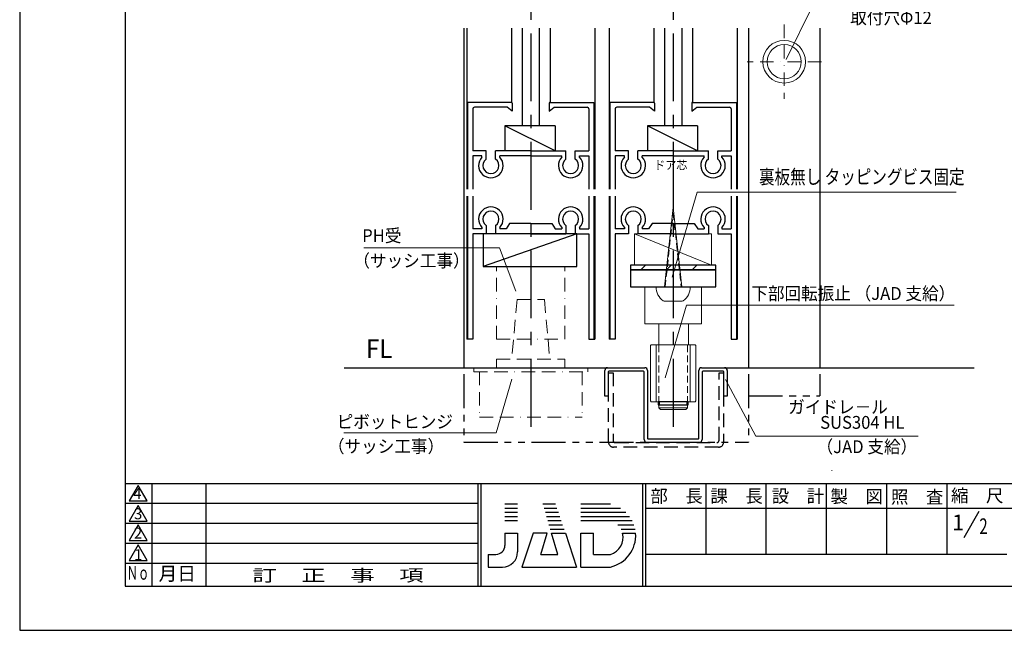
# Model space of a CAD drawing. Units: millimetres. Extents: x 1046 to 1886, y 351 to 945.
# Drawn here: x 1046 to 1392, y 351 to 565 of the extents above; entities that cross this region are included whole.
import ezdxf
from ezdxf.enums import TextEntityAlignment as Align

# ---------------------------------------------------------------- set-up
doc = ezdxf.new("R2010")
doc.units = ezdxf.units.MM
doc.header["$LTSCALE"] = 0.75
for name, pattern in [('BORDER2', [22.225, 6.35, -3.175, 6.35, -3.175, 0, -3.175]), ('CENTER', [50.8, 31.75, -6.35, 6.35, -6.35]), ('DASHED2', [9.525, 6.35, -3.175]), ('HIDDEN', [9.525, 6.35, -3.175]), ('HIDDEN2', [4.7625, 3.175, -1.5875]), ('PHANTOM2', [31.75, 15.875, -3.175, 3.175, -3.175, 3.175, -3.175])]:
    doc.linetypes.add(name, pattern=pattern)
doc.layers.get('0').update_dxf_attribs({"lineweight": 25})
for name, color, linetype, lineweight in [('01SASH', 90, 'Continuous', 25), ('02DOOR', 92, 'Continuous', 25), ('05LINE', 53, 'Continuous', 18), ('06BUN', 7, 'Continuous', 18), ('07GLASS', 130, 'Continuous', 25), ('07RAIL', 200, 'Continuous', 25), ('08CENTER', 252, 'CENTER', 25), ('09biss', 231, 'Continuous', 13), ('09PARTS', 30, 'Continuous', 20), ('10FL', 253, 'Continuous', 30), ('10zuwaku', 170, 'Continuous', 30)]:
    doc.layers.add(name, color=color, linetype=linetype, lineweight=lineweight)
doc.layers.add('10zuwaku-2', color=133, linetype='Continuous', plot=False)
doc.styles.add('JAD', font='SIMPLEX.shx', dxfattribs={"width": 0.8, "bigfont": 'extfont.shx'})
doc.styles.add('jad-Kanji', font='MS Gothic.ttf', dxfattribs={"width": 0.95})
doc.styles.add('図枠', font='MS PMincho.ttf', dxfattribs={"width": 0.9})

# ---------------------------------------------------------------- blocks, each defined once
blk = doc.blocks.new('A$C33E44907')
at = {"layer": '10zuwaku', "lineweight": -3}
for p, q in [((0, 564), (0, 1)), ((0, 37), (766, 37)), ((4.62, 36.39), (1.46, 30.91)), ((7.79, 30.91), (4.62, 36.39)), ((9.5, 1), (9.5, 37)), ((28.52, 1), (28.52, 37)), ((123.89, 37), (123.89, 1)), ((124.89, 37), (124.89, 1)), ((181.74, 37), (181.74, 1)), ((182.74, 37), (182.74, 1)), ((203.89, 37), (203.89, 12.22)), ((225.04, 37), (225.04, 12.22)), ((246.19, 37), (246.19, 12.22)), ((267.34, 37), (267.34, 12.22)), ((288.49, 37), (288.49, 12.22)), ((123.89, 30), (0, 30)), ((4.6, 29.35), (1.43, 23.87)), ((1.46, 30.91), (7.79, 30.91)), ((7.76, 23.87), (4.6, 29.35)), ((133.39, 29.92), (137.83, 29.92)), ((133.39, 28.44), (137.83, 28.44)), ((146.73, 29.92), (151.16, 29.92)), ((147.15, 28.44), (151.65, 28.44)), ((160.04, 29.92), (170.41, 29.92)), ((160.04, 28.44), (173.99, 28.44)), ((182.74, 28.35), (391.7, 28.35)), ((133.39, 26.96), (137.83, 26.96)), ((133.39, 25.48), (137.83, 25.48)), ((147.57, 26.96), (152.15, 26.96)), ((147.99, 25.48), (152.64, 25.48)), ((160.04, 26.96), (175.86, 26.96)), ((160.04, 25.48), (177.14, 25.48)), ((294.64, 18.13), (299.88, 27.35)), ((123.89, 23), (0, 23)), ((1.43, 23.87), (7.76, 23.87)), ((4.61, 22.54), (1.45, 17.06)), ((7.78, 17.06), (4.61, 22.54)), ((133.39, 24), (137.83, 24)), ((133.39, 24), (137.83, 24)), ((148.41, 24), (153.13, 24)), ((148.83, 22.52), (153.63, 22.52)), ((149.26, 21.04), (154.12, 21.04)), ((160.04, 24), (178.04, 24)), ((173, 22.52), (178.67, 22.52)), ((174.14, 21.04), (179.07, 21.04)), ((133.39, 19.56), (133.39, 15.33)), ((133.39, 19.56), (137.83, 19.56)), ((137.83, 19.56), (137.83, 13)), ((143.26, 19.56), (139.31, 7.71)), ((148.2, 19.56), (143.26, 19.56)), ((145.98, 12.15), (148.2, 19.56)), ((151.9, 12.15), (149.68, 19.56)), ((149.68, 19.56), (154.61, 19.56)), ((154.61, 19.56), (158.56, 7.71)), ((160.04, 7.71), (160.04, 19.56)), ((160.04, 19.56), (164.49, 19.56)), ((164.49, 12.15), (164.49, 19.56)), ((174.71, 19.56), (179.27, 19.56)), ((123.89, 16), (0, 16)), ((1.45, 17.06), (7.78, 17.06)), ((4.61, 15.47), (1.45, 9.99)), ((7.78, 9.99), (4.61, 15.47)), ((127.47, 12.15), (130.22, 12.15)), ((127.47, 12.15), (127.47, 7.71)), ((145.98, 12.15), (151.9, 12.15)), ((164.49, 12.15), (170.41, 12.15)), ((182.74, 12.22), (309.64, 12.22)), ((123.89, 9), (0, 9)), ((1.45, 9.99), (7.78, 9.99)), ((127.47, 7.71), (132.54, 7.71)), ((139.31, 7.71), (158.56, 7.71)), ((160.04, 7.71), (170.41, 7.71)), ((0, 1), (766, 1)), ((0, 1), (763, 1))]:
    blk.add_line(p, q, dxfattribs=at)
for centre, radius, start, end in [((168.74, 18.08), 6.15, 285.7086, 13.9257), ((167.91, 18.82), 11.38, 282.6804, 3.7292), ((130.22, 15.33), 3.17, 270, 0), ((132.54, 13), 5.29, 270, 0)]:
    blk.add_arc(centre, radius, start, end, dxfattribs=at)
at = {"layer": '10zuwaku', "lineweight": -3, "style": '図枠'}
for s, p in [('4', (4.33, 33.07)), ('3', (4.6, 25.92)), ('2', (4.56, 19.12))]:
    blk.add_text(s, height=3.85, dxfattribs=at).set_placement(p, align=Align.MIDDLE)
at = {"layer": '10zuwaku', "lineweight": -3}
for s, height, style, p in [('部\u3000長', 4.5, '図枠', (193.64, 30.38)), ('課\u3000長', 4.5, '図枠', (214.72, 30.38)), ('設\u3000計', 4.5, '図枠', (236.26, 30.38)), ('製\u3000図', 4.5, '図枠', (256.89, 30.23)), ('照\u3000査', 4.5, '図枠', (278.12, 30.08)), ('縮\u3000尺', 4.5, '図枠', (299.21, 30.53)), ('1', 5.5, 'JAD', (292.52, 20.63)), ('1', 3.85, '図枠', (4.65, 10.13)), ('月日', 4.808, '図枠', (18.33, 2.98))]:
    blk.add_text(s, height=height, dxfattribs=dict(at, style=style)).set_placement(p, align=Align.CENTER)
at = {"layer": '10zuwaku', "lineweight": -3, "style": 'JAD', "width": 0.7}
blk.add_text('2', height=5.5, dxfattribs=at).set_placement((299.96, 19.29))
at = {"layer": '10zuwaku', "lineweight": -3, "style": '図枠'}
for s, height, width, p in [('Ｎｏ', 4.808, 0.6, (4.53, 3.26)), ('訂\u3000正\u3000事\u3000項', 4.2, 1.5, (74.75, 2.69))]:
    blk.add_text(s, height=height, dxfattribs=dict(at, width=width)).set_placement(p, align=Align.CENTER)
blk = doc.blocks.new('A$C33D666F5')
blk.add_blockref('A$C33E44907', (0, 0))

msp = doc.modelspace()

# ---------------------------------------------------------------- linework, layer by layer
at = {"layer": '01SASH', "lineweight": -3}
for p, q in [((1201.96, 561.97), (1201.96, 442.72)), ((1301.96, 561.97), (1301.96, 442.72)), ((1301.96, 561.97), (1301.96, 442.72)), ((1326.96, 561.97), (1326.96, 442.72))]:
    msp.add_line(p, q, dxfattribs=at)
at = {"layer": '01SASH', "linetype": 'PHANTOM2', "lineweight": -3}
for p, q in [((1201.96, 440.49), (1201.96, 416.63)), ((1301.96, 440.49), (1301.96, 416.63)), ((1326.96, 440.49), (1326.96, 432.87)), ((1301.96, 432.87), (1326.96, 432.87)), ((1201.96, 416.63), (1301.96, 416.63))]:
    msp.add_line(p, q, dxfattribs=at)
at = {"layer": '02DOOR', "lineweight": -3}
for p, q in [((1202.96, 561.97), (1202.96, 505.44)), ((1218.66, 561.97), (1218.66, 535.9)), ((1232.26, 561.97), (1232.26, 535.9)), ((1247.96, 561.97), (1247.96, 505.44)), ((1252.96, 561.97), (1252.96, 505.44)), ((1268.66, 561.97), (1268.66, 535.9)), ((1282.26, 561.97), (1282.26, 535.9)), ((1297.96, 561.97), (1297.96, 505.44)), ((1203.26, 535.9), (1203.26, 505.44)), ((1218.66, 535.9), (1203.26, 535.9)), ((1232.26, 535.9), (1247.66, 535.9)), ((1247.66, 535.9), (1247.66, 505.44)), ((1268.66, 535.9), (1253.26, 535.9)), ((1253.26, 535.9), (1253.26, 505.44)), ((1282.26, 535.9), (1297.66, 535.9)), ((1297.66, 535.9), (1297.66, 505.44)), ((1205.06, 533.6), (1205.06, 518.9)), ((1217.2, 534.2), (1205.66, 534.2)), ((1218.96, 532.83), (1217.2, 534.2)), ((1218.96, 535.6), (1218.96, 532.83)), ((1231.96, 535.6), (1231.96, 532.83)), ((1231.96, 532.83), (1233.73, 534.2)), ((1233.73, 534.2), (1245.26, 534.2)), ((1245.86, 533.6), (1245.86, 518.9)), ((1255.06, 533.6), (1255.06, 518.9)), ((1267.2, 534.2), (1255.66, 534.2)), ((1268.96, 532.83), (1267.2, 534.2)), ((1268.96, 535.6), (1268.96, 532.83)), ((1281.96, 535.6), (1281.96, 532.83)), ((1281.96, 532.83), (1283.73, 534.2)), ((1283.73, 534.2), (1295.26, 534.2)), ((1295.86, 533.6), (1295.86, 518.9)), ((1209.82, 518.9), (1205.06, 518.9)), ((1209.82, 515.97), (1209.82, 518.9)), ((1225.46, 518.9), (1213.1, 518.9)), ((1213.1, 515.97), (1213.1, 518.9)), ((1225.46, 518.9), (1237.82, 518.9)), ((1237.82, 515.97), (1237.82, 518.9)), ((1241.1, 518.9), (1245.86, 518.9)), ((1241.1, 515.97), (1241.1, 518.9)), ((1259.82, 518.9), (1255.06, 518.9)), ((1259.82, 515.97), (1259.82, 518.9)), ((1275.46, 518.9), (1263.1, 518.9)), ((1263.1, 515.97), (1263.1, 518.9)), ((1275.46, 518.9), (1287.82, 518.9)), ((1287.82, 515.97), (1287.82, 518.9)), ((1291.1, 518.9), (1295.86, 518.9)), ((1291.1, 515.97), (1291.1, 518.9)), ((1205.06, 517.1), (1205.06, 505.44)), ((1208.32, 517.1), (1205.06, 517.1)), ((1208.32, 516.64), (1208.32, 517.1)), ((1225.46, 517.1), (1214.6, 517.1)), ((1214.6, 516.64), (1214.6, 517.1)), ((1225.46, 517.1), (1236.32, 517.1)), ((1236.32, 516.64), (1236.32, 517.1)), ((1242.6, 516.64), (1242.6, 517.1)), ((1242.6, 517.1), (1245.86, 517.1)), ((1245.86, 517.1), (1245.86, 505.44)), ((1258.32, 517.1), (1255.06, 517.1)), ((1255.06, 517.1), (1255.06, 505.44)), ((1258.32, 516.64), (1258.32, 517.1)), ((1275.46, 517.1), (1264.6, 517.1)), ((1264.6, 516.64), (1264.6, 517.1)), ((1275.46, 517.1), (1286.32, 517.1)), ((1286.32, 516.64), (1286.32, 517.1)), ((1292.6, 517.1), (1295.86, 517.1)), ((1292.6, 516.64), (1292.6, 517.1)), ((1295.86, 517.1), (1295.86, 505.44)), ((1202.96, 502.95), (1202.96, 452.72)), ((1203.26, 502.95), (1203.26, 452.72)), ((1205.06, 502.95), (1205.06, 491.52)), ((1245.86, 502.95), (1245.86, 491.52)), ((1247.66, 502.95), (1247.66, 452.72)), ((1247.96, 502.95), (1247.96, 452.72)), ((1252.96, 502.95), (1252.96, 452.72)), ((1253.26, 502.95), (1253.26, 452.72)), ((1255.06, 502.95), (1255.06, 491.52)), ((1295.86, 502.95), (1295.86, 491.52)), ((1297.66, 502.95), (1297.66, 452.72)), ((1297.96, 502.95), (1297.96, 452.72)), ((1208.32, 491.52), (1205.06, 491.52)), ((1208.32, 491.99), (1208.32, 491.52)), ((1209.82, 492.65), (1209.82, 489.72)), ((1213.1, 492.65), (1213.1, 489.72)), ((1214.6, 491.99), (1214.6, 491.52)), ((1216.84, 491.52), (1214.6, 491.52)), ((1218.05, 493.38), (1216.84, 491.52)), ((1225.46, 493.38), (1218.05, 493.38)), ((1225.46, 493.38), (1232.87, 493.38)), ((1232.87, 493.38), (1234.08, 491.52)), ((1234.08, 491.52), (1236.32, 491.52)), ((1236.32, 491.99), (1236.32, 491.52)), ((1237.82, 492.65), (1237.82, 489.72)), ((1241.1, 492.65), (1241.1, 489.72)), ((1242.6, 491.99), (1242.6, 491.52)), ((1242.6, 491.52), (1245.86, 491.52)), ((1258.32, 491.52), (1255.06, 491.52)), ((1258.32, 491.99), (1258.32, 491.52)), ((1259.82, 492.65), (1259.82, 489.72)), ((1263.1, 492.65), (1263.1, 489.72)), ((1264.6, 491.99), (1264.6, 491.52)), ((1266.84, 491.52), (1264.6, 491.52)), ((1268.05, 493.38), (1266.84, 491.52)), ((1275.46, 493.38), (1268.05, 493.38)), ((1275.46, 493.38), (1282.87, 493.38)), ((1282.87, 493.38), (1284.08, 491.52)), ((1284.08, 491.52), (1286.32, 491.52)), ((1286.32, 491.99), (1286.32, 491.52)), ((1287.82, 492.65), (1287.82, 489.72)), ((1291.1, 492.65), (1291.1, 489.72)), ((1292.6, 491.99), (1292.6, 491.52)), ((1292.6, 491.52), (1295.86, 491.52)), ((1205.06, 489.72), (1205.06, 452.72)), ((1209.82, 489.72), (1205.06, 489.72)), ((1225.46, 489.72), (1213.1, 489.72)), ((1225.46, 489.72), (1237.82, 489.72)), ((1241.1, 489.72), (1245.86, 489.72)), ((1245.86, 489.72), (1245.86, 452.72)), ((1259.82, 489.72), (1255.06, 489.72)), ((1255.06, 489.72), (1255.06, 452.72)), ((1275.46, 489.72), (1263.1, 489.72)), ((1275.46, 489.72), (1287.82, 489.72)), ((1291.1, 489.72), (1295.86, 489.72)), ((1295.86, 489.72), (1295.86, 452.72)), ((1205.06, 452.72), (1202.96, 452.72)), ((1245.86, 452.72), (1247.96, 452.72)), ((1255.06, 452.72), (1252.96, 452.72)), ((1295.86, 452.72), (1297.96, 452.72))]:
    msp.add_line(p, q, dxfattribs=at)
for centre, radius, start, end in [((1218.66, 535.6), 0.3, 0, 90), ((1232.26, 535.6), 0.3, 90, 180), ((1268.66, 535.6), 0.3, 0, 90), ((1282.26, 535.6), 0.3, 90, 180), ((1205.66, 533.6), 0.6, 90, 180), ((1245.26, 533.6), 0.6, 0, 90), ((1255.66, 533.6), 0.6, 90, 180), ((1295.26, 533.6), 0.6, 0, 90), ((1211.46, 513.7), 4.3, 136.9041, 43.0959), ((1211.46, 513.7), 2.8, 125.8511, 54.1489), ((1239.46, 513.7), 4.3, 136.9041, 43.0959), ((1239.46, 513.7), 2.8, 125.8511, 54.1489), ((1261.46, 513.7), 4.3, 136.9041, 43.0959), ((1261.46, 513.7), 2.8, 125.8511, 54.1489), ((1289.46, 513.7), 4.3, 136.9041, 43.0959), ((1289.46, 513.7), 2.8, 125.8511, 54.1489), ((1211.46, 494.92), 4.3, 316.9041, 223.0959), ((1239.46, 494.92), 4.3, 316.9041, 223.0959), ((1261.46, 494.92), 4.3, 316.9041, 223.0959), ((1289.46, 494.92), 4.3, 316.9041, 223.0959), ((1211.46, 494.92), 2.8, 305.8511, 234.1489), ((1239.46, 494.92), 2.8, 305.8511, 234.1489), ((1261.46, 494.92), 2.8, 305.8511, 234.1489), ((1289.46, 494.92), 2.8, 305.8511, 234.1489)]:
    msp.add_arc(centre, radius, start, end, dxfattribs=at)
at = {"layer": '05LINE'}
for p, q in [((1324.56, 570.13), (1315.18, 550.96)), ((1283.92, 504.42), (1275.15, 474.52)), ((1283.92, 504.42), (1374.86, 504.42)), ((1214.44, 484.85), (1166.81, 484.85)), ((1220.17, 469.64), (1214.44, 484.85)), ((1280.14, 464.65), (1272.68, 439.22)), ((1280.14, 464.65), (1374.14, 464.65)), ((1218.85, 438.75), (1213.3, 419.82)), ((1293.83, 438.57), (1304.53, 418.69)), ((1159.82, 419.82), (1213.3, 419.82)), ((1304.53, 418.69), (1361.54, 418.69))]:
    msp.add_line(p, q, dxfattribs=at)
msp.add_arc((1331.31, 406.81), 0.2, 200.6323, 270, dxfattribs=at)
at = {"layer": '07GLASS', "lineweight": -3}
for p, q in [((1222.46, 561.97), (1222.46, 527.65)), ((1228.46, 561.97), (1228.46, 527.65)), ((1272.46, 561.97), (1272.46, 527.65)), ((1278.46, 561.97), (1278.46, 527.65)), ((1233.99, 527.65), (1216.4, 527.65)), ((1233.99, 518.9), (1216.4, 527.65)), ((1216.4, 527.65), (1216.4, 518.9)), ((1233.99, 527.65), (1233.99, 518.9)), ((1283.99, 527.65), (1266.4, 527.65)), ((1283.99, 518.9), (1266.4, 527.65)), ((1266.4, 527.65), (1266.4, 518.9)), ((1283.99, 527.65), (1283.99, 518.9))]:
    msp.add_line(p, q, dxfattribs=at)
at = {"layer": '07RAIL'}
for p, q in [((1252.46, 442.72), (1265.46, 442.72)), ((1285.46, 442.72), (1293.46, 442.72)), ((1251.46, 432.72), (1251.46, 441.72)), ((1252.66, 441.32), (1252.66, 432.72)), ((1265.06, 441.52), (1252.86, 441.52)), ((1265.26, 417.52), (1265.26, 441.32)), ((1266.46, 441.72), (1266.46, 417.92)), ((1284.46, 417.92), (1284.46, 441.72)), ((1285.66, 441.32), (1285.66, 417.52)), ((1293.06, 441.52), (1285.86, 441.52)), ((1293.26, 432.72), (1293.26, 441.32)), ((1294.46, 441.72), (1294.46, 432.72)), ((1252.66, 432.72), (1251.46, 432.72)), ((1294.46, 432.72), (1293.26, 432.72)), ((1284.66, 416.52), (1266.26, 416.52)), ((1266.66, 417.72), (1284.26, 417.72))]:
    msp.add_line(p, q, dxfattribs=at)
at = {"layer": '07RAIL', "color": 4, "linetype": 'HIDDEN'}
for p, q in [((1252.76, 416.62), (1252.76, 440.97)), ((1252.76, 440.97), (1254.36, 440.97)), ((1254.36, 440.97), (1254.36, 417.22)), ((1291.56, 417.22), (1291.56, 440.97)), ((1291.56, 440.97), (1293.16, 440.97)), ((1293.16, 440.97), (1293.16, 416.62)), ((1255.16, 416.42), (1290.76, 416.42)), ((1291.36, 414.82), (1254.56, 414.82))]:
    msp.add_line(p, q, dxfattribs=at)
at = {"layer": '07RAIL'}
for centre, radius, start, end in [((1252.46, 441.72), 1, 90, 180), ((1265.46, 441.72), 1, 0, 90), ((1285.46, 441.72), 1, 90, 180), ((1293.46, 441.72), 1, 0, 90), ((1252.86, 441.32), 0.2, 90, 180), ((1265.06, 441.32), 0.2, 360, 90), ((1285.86, 441.32), 0.2, 90, 180), ((1293.06, 441.32), 0.2, 360, 90), ((1266.26, 417.52), 1, 180, 270), ((1266.66, 417.92), 0.2, 180, 270), ((1284.26, 417.92), 0.2, 270, 360), ((1284.66, 417.52), 1, 270, 0)]:
    msp.add_arc(centre, radius, start, end, dxfattribs=at)
at = {"layer": '07RAIL', "color": 4, "linetype": 'HIDDEN'}
for centre, radius, start, end in [((1254.56, 416.62), 1.8, 180, 270), ((1255.16, 417.22), 0.8, 180, 270), ((1290.76, 417.22), 0.8, 270, 360), ((1291.36, 416.62), 1.8, 270, 0)]:
    msp.add_arc(centre, radius, start, end, dxfattribs=at)
at = {"layer": '08CENTER', "lineweight": -3}
for p, q in [((1225.46, 826.84), (1225.46, 419.15)), ((1275.46, 826.84), (1275.46, 419.15))]:
    msp.add_line(p, q, dxfattribs=at)
at = {"layer": '09biss'}
for p, q in [((1272.46, 471.12), (1275.46, 498.95)), ((1275.46, 498.95), (1278.46, 471.12))]:
    msp.add_line(p, q, dxfattribs=at)
at = {"layer": '09biss', "linetype": 'HIDDEN2'}
for p, q in [((1272.66, 471.1), (1275.46, 497.08)), ((1275.46, 497.08), (1278.26, 471.1))]:
    msp.add_line(p, q, dxfattribs=at)
at = {"layer": '09PARTS', "linetype": 'BORDER2'}
for p, q in [((1314.46, 563.2), (1314.46, 537.15)), ((1327.49, 550.18), (1301.44, 550.18))]:
    msp.add_line(p, q, dxfattribs=at)
at = {"layer": '09PARTS', "lineweight": -3}
for p, q in [((1241.61, 489.72), (1208.71, 478.22)), ((1208.71, 489.72), (1208.71, 478.22)), ((1241.61, 489.72), (1208.71, 489.72)), ((1241.61, 478.22), (1241.61, 489.72)), ((1241.61, 478.22), (1241.61, 489.72)), ((1208.71, 478.22), (1241.61, 478.22))]:
    msp.add_line(p, q, dxfattribs=at)
at = {"layer": '09PARTS', "color": 4}
for p, q in [((1261.93, 489.72), (1288.89, 478.72)), ((1288.89, 489.72), (1261.93, 489.72)), ((1261.93, 489.72), (1261.93, 478.72)), ((1288.89, 478.72), (1288.89, 489.72)), ((1261.93, 478.72), (1288.89, 478.72))]:
    msp.add_line(p, q, dxfattribs=at)
at = {"layer": '09PARTS', "color": 5, "linetype": 'BORDER2'}
for p, q in [((1213.46, 478.22), (1237.46, 478.22)), ((1213.46, 452.72), (1213.46, 478.22)), ((1237.46, 452.72), (1237.46, 478.22)), ((1213.46, 452.72), (1237.46, 452.72))]:
    msp.add_line(p, q, dxfattribs=at)
at = {"layer": '09PARTS', "color": 4, "lineweight": 30}
for p, q in [((1290.46, 478.72), (1260.46, 478.72)), ((1260.46, 478.72), (1260.46, 477.12)), ((1260.46, 477.12), (1290.46, 477.12)), ((1264.16, 477.12), (1265.76, 478.72)), ((1273.14, 477.12), (1274.74, 478.72)), ((1282.12, 477.12), (1283.72, 478.72)), ((1290.46, 477.12), (1290.46, 478.72))]:
    msp.add_line(p, q, dxfattribs=at)
at = {"layer": '09PARTS', "color": 7, "lineweight": 30}
for p, q in [((1290.46, 477.12), (1260.46, 477.12)), ((1260.46, 477.12), (1260.46, 471.12)), ((1290.46, 471.12), (1290.46, 477.12)), ((1260.46, 471.12), (1290.46, 471.12))]:
    msp.add_line(p, q, dxfattribs=at)
at = {"layer": '09PARTS', "color": 7}
for p, q in [((1265.46, 458.12), (1265.46, 471.12)), ((1285.46, 458.12), (1285.46, 471.12)), ((1285.46, 458.12), (1265.46, 458.12)), ((1270.46, 458.12), (1270.46, 450.8)), ((1280.86, 458.12), (1280.86, 450.8)), ((1205.46, 442.72), (1205.46, 441.32)), ((1237.46, 442.72), (1213.46, 442.72)), ((1245.46, 442.72), (1245.46, 441.32)), ((1280.46, 430.77), (1270.46, 430.77)), ((1270.46, 429.62), (1270.46, 428.62)), ((1280.46, 429.62), (1270.46, 429.62)), ((1270.66, 429.87), (1270.66, 430.77)), ((1280.26, 429.87), (1280.26, 430.77)), ((1280.46, 429.62), (1280.46, 428.62)), ((1270.96, 428.12), (1270.46, 428.62)), ((1270.46, 428.62), (1280.46, 428.62)), ((1270.96, 428.12), (1279.96, 428.12)), ((1279.96, 428.12), (1280.46, 428.62))]:
    msp.add_line(p, q, dxfattribs=at)
at = {"layer": '09PARTS'}
for p, q in [((1269.46, 471.12), (1281.46, 471.12)), ((1278.37, 466.05), (1272.56, 466.05))]:
    msp.add_line(p, q, dxfattribs=at)
at = {"layer": '09PARTS', "linetype": 'HIDDEN'}
msp.add_line((1278.26, 471.12), (1272.66, 471.12), dxfattribs=at)
at = {"layer": '09PARTS', "color": 7, "linetype": 'DASHED2'}
for p, q in [((1220.66, 466.72), (1218.76, 445.72)), ((1220.66, 466.72), (1230.26, 466.72)), ((1230.26, 466.72), (1232.16, 445.72)), ((1213.46, 445.72), (1237.46, 445.72)), ((1213.46, 445.72), (1213.46, 442.72)), ((1237.46, 442.72), (1237.46, 445.72))]:
    msp.add_line(p, q, dxfattribs=at)
at = {"layer": '09PARTS', "color": 1}
for p, q in [((1267.76, 450.8), (1267.46, 450.5)), ((1267.46, 431.1), (1267.46, 450.5)), ((1267.76, 450.8), (1283.16, 450.8)), ((1269.46, 430.8), (1269.46, 450.8)), ((1281.46, 430.8), (1281.46, 450.8)), ((1283.46, 450.5), (1283.16, 450.8)), ((1283.46, 431.1), (1283.46, 450.5)), ((1267.46, 431.1), (1267.76, 430.8)), ((1283.16, 430.8), (1267.76, 430.8)), ((1283.16, 430.8), (1283.46, 431.1))]:
    msp.add_line(p, q, dxfattribs=at)
at = {"layer": '09PARTS', "color": 7, "linetype": 'HIDDEN2'}
for p, q in [((1270.46, 450.6), (1270.46, 431)), ((1280.46, 450.6), (1280.46, 431))]:
    msp.add_line(p, q, dxfattribs=at)
at = {"layer": '09PARTS', "color": 7, "linetype": 'BORDER2'}
for p, q in [((1205.46, 442.72), (1245.46, 442.72)), ((1205.46, 441.32), (1245.46, 441.32)), ((1207.46, 441.32), (1207.46, 425.32)), ((1243.46, 441.32), (1243.46, 425.32)), ((1207.46, 425.32), (1243.46, 425.32))]:
    msp.add_line(p, q, dxfattribs=at)
at = {"layer": '09PARTS', "color": 5, "lineweight": 30}
for p, q in [((1270.19, 430.77), (1270.19, 429.65)), ((1280.77, 430.77), (1270.19, 430.77)), ((1270.19, 429.65), (1280.77, 429.65)), ((1280.77, 429.65), (1280.77, 430.77))]:
    msp.add_line(p, q, dxfattribs=at)
at = {"layer": '09PARTS', "color": 5}
for radius in [7.5, 6]:
    msp.add_circle((1314.46, 550.18), radius, dxfattribs=at)
at = {"layer": '09PARTS'}
for centre, radius, start, end in [((1275.46, 471.12), 6, 180, 234.4958), ((1275.46, 471.12), 6, 305.5042, 0), ((1272.56, 467.05), 1, 234.4958, 270), ((1278.37, 467.05), 1, 270, 305.5042)]:
    msp.add_arc(centre, radius, start, end, dxfattribs=at)
at = {"layer": '10FL', "lineweight": -3}
for p, q in [((1159.98, 442.72), (1252.46, 442.72)), ((1293.46, 442.72), (1381.17, 442.72))]:
    msp.add_line(p, q, dxfattribs=at)
at = {"layer": '10zuwaku-2'}
msp.add_lwpolyline([(1046.01, 350.54), (1886.01, 350.54), (1886.01, 944.54), (1046.01, 944.54)], close=True, dxfattribs=at)

# ---------------------------------------------------------------- block references
msp.add_blockref('A$C33D666F5', (1083.01, 365.04))

# ---------------------------------------------------------------- texts
at = {"layer": '06BUN', "style": 'jad-Kanji'}
for s, height, width, p in [('取付穴Φ12', 4.5, 0.95, (1337.62, 563.39)), ('裏板無し タッピングビス固定', 5, 0.8, (1305.61, 507.25)), ('ガイドレ－ル', 4.5, 0.95, (1315.84, 426.69)), ('SUS304 HL', 4.5, 0.95, (1327.08, 421.29))]:
    msp.add_text(s, height=height, dxfattribs=dict(at, width=width)).set_placement(p)
at = {"layer": '06BUN', "lineweight": 30, "style": 'jad-Kanji', "width": 0.95}
msp.add_text('ドア芯', height=3, dxfattribs=at).set_placement((1268.79, 512.38))
at = {"layer": '06BUN', "style": 'jad-Kanji', "width": 0.95}
for s, p in [('PH受', (1180.03, 486.87)), ('（サッシ工事）', (1203.99, 478.06)), ('下部回転振止 （JAD 支給）', (1374.5, 466.56)), ('ピボットヒンジ', (1198.13, 421.52)), ('（サッシ工事）', (1195.05, 412.89)), ('（JAD 支給）', (1361.13, 412.75))]:
    msp.add_text(s, height=4.5, dxfattribs=at).set_placement(p, align=Align.RIGHT)
at = {"layer": '06BUN', "lineweight": -3, "style": 'jad-Kanji', "width": 0.95}
msp.add_text('FL', height=6.5, dxfattribs=at).set_placement((1172.24, 446.19), align=Align.CENTER)

doc.saveas('drawing.dxf')
